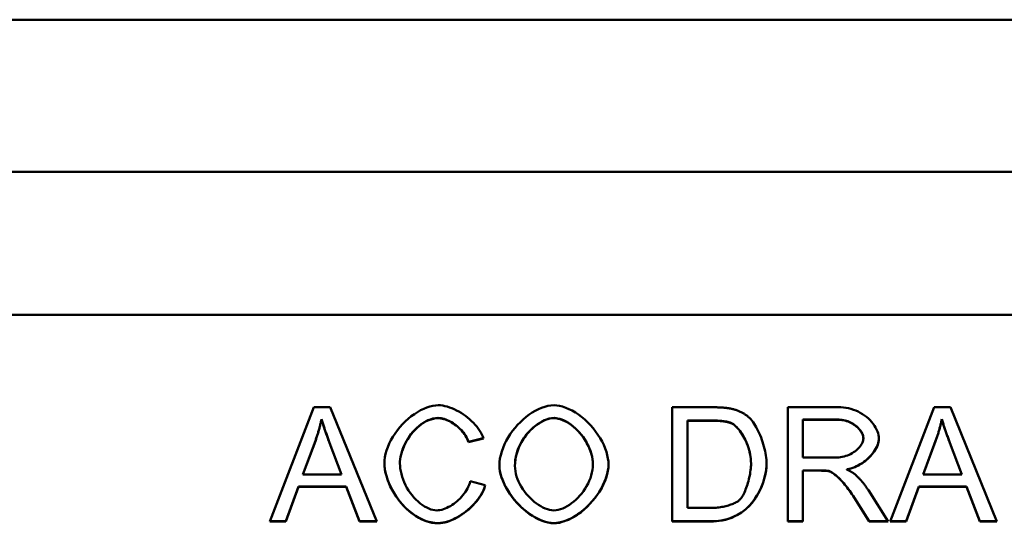
# Model space of a CAD drawing. Extents: x 253 to 23772, y -5812 to 6405.
# Drawn here: x 10734 to 10993, y 4492 to 4624 of the extents above; entities that cross this region are included whole.
import ezdxf

# ---------------------------------------------------------------- set-up
doc = ezdxf.new("R2010")
doc.units = 0
doc.header["$LTSCALE"] = 20
doc.header["$MEASUREMENT"] = 0
doc.layers.add('DUENN-18', color=94, linetype='CONTINUOUS')
doc.layers.add('SICHTBAR', color=7, linetype='CONTINUOUS')

msp = doc.modelspace()

# ---------------------------------------------------------------- linework, layer by layer
at = {"layer": 'DUENN-18', "linetype": 'Continuous', "lineweight": 50}
for p, q in [((10799.79, 4492.04), (10811.314, 4522.036)), ((10811.314, 4522.036), (10815.613, 4522.036)), ((10815.613, 4522.036), (10827.869, 4492.04)), ((10905.544, 4522.036), (10915.88, 4522.036)), ((10905.544, 4492.04), (10905.544, 4522.036)), ((10935.887, 4522.036), (10949.195, 4522.036)), ((10935.887, 4492.04), (10935.887, 4522.036)), ((10962.823, 4492.04), (10974.348, 4522.036)), ((10974.348, 4522.036), (10978.646, 4522.036)), ((10978.646, 4522.036), (10990.902, 4492.04)), ((10813.372, 4518.881), (10813.372, 4518.933)), ((10915.834, 4518.544), (10909.523, 4518.544)), ((10909.523, 4518.492), (10909.523, 4518.544)), ((10915.834, 4518.492), (10909.523, 4518.492)), ((10909.523, 4518.492), (10909.523, 4495.584)), ((10949.355, 4518.773), (10939.866, 4518.773)), ((10939.866, 4518.72), (10939.866, 4518.773)), ((10939.866, 4518.72), (10939.866, 4508.798)), ((10949.355, 4518.72), (10939.866, 4518.72)), ((10976.406, 4518.881), (10976.406, 4518.933)), ((10855.888, 4513.877), (10851.992, 4512.943)), ((10855.902, 4513.828), (10851.992, 4512.891)), ((10955.781, 4513.851), (10955.781, 4513.903)), ((10811.749, 4513.194), (10808.433, 4504.392)), ((10811.749, 4513.142), (10808.433, 4504.34)), ((10811.749, 4513.142), (10811.749, 4513.194)), ((10818.631, 4504.392), (10815.476, 4512.714)), ((10815.476, 4512.662), (10815.476, 4512.714)), ((10818.631, 4504.34), (10815.476, 4512.662)), ((10851.992, 4512.891), (10851.992, 4512.943)), ((10974.782, 4513.194), (10971.467, 4504.392)), ((10974.782, 4513.142), (10971.467, 4504.34)), ((10974.782, 4513.142), (10974.782, 4513.194)), ((10981.665, 4504.392), (10978.509, 4512.714)), ((10978.509, 4512.662), (10978.509, 4512.714)), ((10981.665, 4504.34), (10978.509, 4512.662)), ((10939.866, 4508.798), (10948.395, 4508.798)), ((10833.974, 4507.289), (10833.974, 4507.342)), ((10864.203, 4506.603), (10864.203, 4506.656)), ((10884.713, 4507.038), (10884.713, 4507.09)), ((10926.261, 4507.266), (10926.261, 4507.319)), ((10951.436, 4505.689), (10951.436, 4505.741)), ((10808.433, 4504.34), (10808.433, 4504.392)), ((10808.433, 4504.34), (10818.631, 4504.34)), ((10818.631, 4504.34), (10818.631, 4504.392)), ((10944.462, 4505.421), (10939.866, 4505.421)), ((10939.866, 4505.369), (10939.866, 4505.421)), ((10944.462, 4505.369), (10939.866, 4505.369)), ((10939.866, 4505.369), (10939.866, 4492.04)), ((10946.68, 4505.232), (10946.68, 4505.284)), ((10971.467, 4504.34), (10971.467, 4504.392)), ((10971.467, 4504.34), (10981.665, 4504.34)), ((10981.665, 4504.34), (10981.665, 4504.392)), ((10807.29, 4501.169), (10803.997, 4492.092)), ((10807.29, 4501.116), (10803.997, 4492.04)), ((10819.866, 4501.169), (10807.29, 4501.169)), ((10807.29, 4501.116), (10807.29, 4501.169)), ((10819.866, 4501.116), (10807.29, 4501.116)), ((10823.342, 4492.092), (10819.866, 4501.169)), ((10819.866, 4501.116), (10819.866, 4501.169)), ((10823.342, 4492.04), (10819.866, 4501.116)), ((10852.427, 4502.58), (10856.406, 4501.574)), ((10970.323, 4501.169), (10967.031, 4492.092)), ((10970.323, 4501.116), (10967.031, 4492.04)), ((10982.899, 4501.169), (10970.323, 4501.169)), ((10970.323, 4501.116), (10970.323, 4501.169)), ((10982.899, 4501.116), (10970.323, 4501.116)), ((10986.375, 4492.092), (10982.899, 4501.169)), ((10982.899, 4501.116), (10982.899, 4501.169)), ((10986.375, 4492.04), (10982.899, 4501.116)), ((10957.335, 4492.092), (10953.357, 4498.334)), ((10953.357, 4498.282), (10953.357, 4498.334)), ((10957.335, 4492.04), (10953.357, 4498.282)), ((10957.107, 4500.202), (10962.297, 4492.04)), ((10909.523, 4495.584), (10915.925, 4495.584)), ((10803.997, 4492.04), (10799.79, 4492.04)), ((10803.997, 4492.092), (10799.81, 4492.092)), ((10803.997, 4492.04), (10803.997, 4492.092)), ((10827.848, 4492.092), (10823.342, 4492.092)), ((10823.342, 4492.04), (10823.342, 4492.092)), ((10827.869, 4492.04), (10823.342, 4492.04)), ((10916.383, 4492.092), (10905.544, 4492.092)), ((10916.383, 4492.04), (10905.544, 4492.04)), ((10939.866, 4492.092), (10935.887, 4492.092)), ((10939.866, 4492.04), (10935.887, 4492.04)), ((10962.264, 4492.092), (10957.335, 4492.092)), ((10957.335, 4492.04), (10957.335, 4492.092)), ((10962.297, 4492.04), (10957.335, 4492.04)), ((10967.031, 4492.04), (10962.823, 4492.04)), ((10967.031, 4492.092), (10962.843, 4492.092)), ((10967.031, 4492.04), (10967.031, 4492.092)), ((10990.881, 4492.092), (10986.375, 4492.092)), ((10986.375, 4492.04), (10986.375, 4492.092)), ((10990.902, 4492.04), (10986.375, 4492.04))]:
    msp.add_line(p, q, dxfattribs=at).dxf.unprotected_set("ltscale", 0)
for points in [[(10829.881, 4507.266), (10829.918, 4508.07), (10830.029, 4508.912), (10830.212, 4509.783), (10830.465, 4510.675), (10830.786, 4511.578), (10831.172, 4512.485), (10831.62, 4513.388), (10832.127, 4514.279), (10832.689, 4515.152), (10833.302, 4516.001), (10833.962, 4516.818), (10834.663, 4517.599), (10835.401, 4518.338), (10836.169, 4519.029), (10836.962, 4519.67), (10837.774, 4520.255), (10838.598, 4520.78), (10839.426, 4521.242), (10840.252, 4521.639), (10841.068, 4521.968), (10841.865, 4522.226), (10842.635, 4522.412), (10843.369, 4522.524), (10844.058, 4522.561)], [(10844.058, 4522.561), (10844.629, 4522.538), (10845.214, 4522.469), (10845.811, 4522.356), (10846.415, 4522.202), (10847.026, 4522.009), (10847.639, 4521.779), (10848.252, 4521.514), (10848.862, 4521.217), (10849.466, 4520.889), (10850.061, 4520.533), (10850.645, 4520.152), (10851.215, 4519.746), (10851.768, 4519.32), (10852.3, 4518.873), (10852.81, 4518.41), (10853.294, 4517.931), (10853.75, 4517.44), (10854.174, 4516.938), (10854.564, 4516.428), (10854.917, 4515.912), (10855.23, 4515.391), (10855.501, 4514.869), (10855.726, 4514.347), (10855.902, 4513.828)], [(10860.11, 4506.649), (10860.151, 4507.588), (10860.271, 4508.533), (10860.467, 4509.479), (10860.734, 4510.424), (10861.067, 4511.362), (10861.463, 4512.289), (10861.917, 4513.203), (10862.425, 4514.097), (10862.983, 4514.969), (10863.587, 4515.815), (10864.232, 4516.629), (10864.915, 4517.409), (10865.63, 4518.149), (10866.374, 4518.847), (10867.143, 4519.498), (10867.932, 4520.097), (10868.737, 4520.642), (10869.554, 4521.126), (10870.378, 4521.548), (10871.207, 4521.902), (10872.034, 4522.184), (10872.856, 4522.391), (10873.67, 4522.518), (10874.47, 4522.561)], [(10874.47, 4522.561), (10875.188, 4522.52), (10875.949, 4522.398), (10876.743, 4522.196), (10877.562, 4521.918), (10878.397, 4521.566), (10879.24, 4521.143), (10880.082, 4520.652), (10880.918, 4520.098), (10881.739, 4519.484), (10882.54, 4518.814), (10883.314, 4518.095), (10884.055, 4517.33), (10884.757, 4516.526), (10885.417, 4515.688), (10886.028, 4514.822), (10886.588, 4513.936), (10887.091, 4513.035), (10887.536, 4512.128), (10887.917, 4511.221), (10888.233, 4510.324), (10888.482, 4509.443), (10888.662, 4508.588), (10888.77, 4507.768), (10888.806, 4506.992)], [(10915.88, 4522.036), (10916.168, 4522.035), (10916.451, 4522.033), (10916.729, 4522.029), (10917, 4522.023), (10917.266, 4522.017), (10917.526, 4522.008), (10917.78, 4521.999), (10918.029, 4521.987), (10918.272, 4521.974), (10918.509, 4521.96), (10918.741, 4521.944), (10918.967, 4521.927), (10919.187, 4521.908), (10919.401, 4521.888), (10919.61, 4521.866), (10919.813, 4521.842), (10920.01, 4521.818), (10920.201, 4521.791), (10920.387, 4521.763), (10920.567, 4521.734), (10920.741, 4521.703), (10920.91, 4521.671), (10921.073, 4521.637), (10921.23, 4521.601)], [(10921.23, 4521.601), (10921.444, 4521.55), (10921.655, 4521.495), (10921.864, 4521.438), (10922.07, 4521.376), (10922.273, 4521.312), (10922.474, 4521.244), (10922.671, 4521.173), (10922.866, 4521.098), (10923.059, 4521.02), (10923.248, 4520.939), (10923.435, 4520.855), (10923.62, 4520.767), (10923.801, 4520.675), (10923.98, 4520.581), (10924.156, 4520.483), (10924.33, 4520.382), (10924.501, 4520.277), (10924.669, 4520.169), (10924.834, 4520.058), (10924.997, 4519.944), (10925.157, 4519.826), (10925.314, 4519.705), (10925.469, 4519.58), (10925.62, 4519.452)], [(10949.195, 4522.036), (10949.863, 4522.018), (10950.532, 4521.966), (10951.199, 4521.878), (10951.859, 4521.753), (10952.512, 4521.592), (10953.152, 4521.393), (10953.779, 4521.159), (10954.388, 4520.889), (10954.978, 4520.585), (10955.545, 4520.249), (10956.087, 4519.882), (10956.602, 4519.486), (10957.088, 4519.065), (10957.541, 4518.622), (10957.961, 4518.159), (10958.344, 4517.68), (10958.689, 4517.19), (10958.993, 4516.692), (10959.255, 4516.192), (10959.474, 4515.695), (10959.646, 4515.207), (10959.772, 4514.732), (10959.848, 4514.278), (10959.874, 4513.851)], [(10813.372, 4518.933), (10813.321, 4518.689), (10813.268, 4518.446), (10813.214, 4518.204), (10813.159, 4517.961), (10813.102, 4517.719), (10813.044, 4517.477), (10812.984, 4517.236), (10812.922, 4516.995), (10812.859, 4516.755), (10812.795, 4516.514), (10812.73, 4516.274), (10812.662, 4516.035), (10812.594, 4515.796), (10812.524, 4515.557), (10812.452, 4515.319), (10812.38, 4515.081), (10812.306, 4514.844), (10812.23, 4514.607), (10812.153, 4514.37), (10812.075, 4514.134), (10811.995, 4513.899), (10811.914, 4513.663), (10811.832, 4513.429), (10811.749, 4513.194)], [(10813.372, 4518.881), (10813.322, 4518.641), (10813.27, 4518.401), (10813.217, 4518.161), (10813.162, 4517.921), (10813.105, 4517.681), (10813.048, 4517.442), (10812.988, 4517.202), (10812.927, 4516.963), (10812.865, 4516.723), (10812.801, 4516.484), (10812.736, 4516.245), (10812.669, 4516.006), (10812.6, 4515.767), (10812.531, 4515.528), (10812.459, 4515.289), (10812.386, 4515.05), (10812.312, 4514.811), (10812.236, 4514.572), (10812.158, 4514.334), (10812.079, 4514.095), (10811.999, 4513.857), (10811.917, 4513.619), (10811.834, 4513.38), (10811.749, 4513.142)], [(10815.476, 4512.714), (10815.382, 4512.967), (10815.287, 4513.221), (10815.193, 4513.476), (10815.1, 4513.732), (10815.006, 4513.99), (10814.913, 4514.247), (10814.82, 4514.506), (10814.728, 4514.764), (10814.636, 4515.022), (10814.546, 4515.28), (10814.456, 4515.538), (10814.368, 4515.794), (10814.28, 4516.05), (10814.194, 4516.305), (10814.108, 4516.563), (10814.022, 4516.824), (10813.936, 4517.087), (10813.851, 4517.351), (10813.767, 4517.616), (10813.684, 4517.881), (10813.603, 4518.146), (10813.524, 4518.41), (10813.447, 4518.673), (10813.372, 4518.933)], [(10815.476, 4512.662), (10815.359, 4512.976), (10815.244, 4513.285), (10815.133, 4513.589), (10815.023, 4513.889), (10814.917, 4514.184), (10814.813, 4514.474), (10814.711, 4514.759), (10814.612, 4515.04), (10814.515, 4515.315), (10814.421, 4515.586), (10814.33, 4515.853), (10814.241, 4516.114), (10814.155, 4516.371), (10814.071, 4516.623), (10813.989, 4516.87), (10813.911, 4517.113), (10813.834, 4517.35), (10813.761, 4517.583), (10813.69, 4517.811), (10813.621, 4518.035), (10813.555, 4518.253), (10813.491, 4518.467), (10813.43, 4518.676), (10813.372, 4518.881)], [(10843.967, 4519.207), (10843.293, 4519.162), (10842.626, 4519.037), (10841.976, 4518.846), (10841.344, 4518.596), (10840.733, 4518.297), (10840.144, 4517.955), (10839.565, 4517.564), (10838.996, 4517.126), (10838.439, 4516.64), (10837.897, 4516.11), (10837.375, 4515.535), (10836.876, 4514.921), (10836.415, 4514.285), (10835.992, 4513.632), (10835.607, 4512.966), (10835.262, 4512.292), (10834.957, 4511.614), (10834.691, 4510.935), (10834.466, 4510.261), (10834.283, 4509.605), (10834.145, 4508.979), (10834.049, 4508.39), (10833.992, 4507.842), (10833.974, 4507.342)], [(10843.967, 4519.155), (10843.38, 4519.121), (10842.774, 4519.019), (10842.157, 4518.853), (10841.533, 4518.625), (10840.909, 4518.337), (10840.29, 4517.992), (10839.681, 4517.595), (10839.087, 4517.148), (10838.512, 4516.655), (10837.959, 4516.121), (10837.433, 4515.55), (10836.937, 4514.947), (10836.473, 4514.316), (10836.044, 4513.664), (10835.652, 4512.995), (10835.299, 4512.315), (10834.986, 4511.631), (10834.715, 4510.949), (10834.486, 4510.276), (10834.3, 4509.618), (10834.156, 4508.983), (10834.054, 4508.378), (10833.994, 4507.81), (10833.974, 4507.289)], [(10851.992, 4512.943), (10851.836, 4513.375), (10851.651, 4513.797), (10851.438, 4514.208), (10851.202, 4514.606), (10850.946, 4514.992), (10850.672, 4515.362), (10850.381, 4515.72), (10850.073, 4516.066), (10849.749, 4516.399), (10849.412, 4516.719), (10849.062, 4517.024), (10848.702, 4517.313), (10848.332, 4517.585), (10847.955, 4517.841), (10847.572, 4518.078), (10847.183, 4518.295), (10846.791, 4518.492), (10846.397, 4518.667), (10846.003, 4518.82), (10845.608, 4518.949), (10845.204, 4519.056), (10844.794, 4519.138), (10844.381, 4519.189), (10843.967, 4519.207)], [(10851.992, 4512.891), (10851.846, 4513.298), (10851.671, 4513.701), (10851.469, 4514.098), (10851.242, 4514.49), (10850.992, 4514.874), (10850.719, 4515.249), (10850.426, 4515.614), (10850.115, 4515.968), (10849.787, 4516.309), (10849.443, 4516.638), (10849.086, 4516.951), (10848.717, 4517.249), (10848.338, 4517.529), (10847.95, 4517.792), (10847.555, 4518.035), (10847.155, 4518.257), (10846.751, 4518.458), (10846.346, 4518.636), (10845.94, 4518.79), (10845.536, 4518.918), (10845.135, 4519.02), (10844.738, 4519.094), (10844.348, 4519.139), (10843.967, 4519.155)], [(10874.492, 4519.207), (10873.829, 4519.162), (10873.173, 4519.036), (10872.535, 4518.845), (10871.912, 4518.599), (10871.309, 4518.306), (10870.728, 4517.974), (10870.155, 4517.599), (10869.588, 4517.181), (10869.033, 4516.721), (10868.49, 4516.221), (10867.965, 4515.684), (10867.46, 4515.11), (10866.981, 4514.507), (10866.532, 4513.878), (10866.116, 4513.226), (10865.735, 4512.552), (10865.391, 4511.859), (10865.087, 4511.15), (10864.824, 4510.426), (10864.605, 4509.69), (10864.432, 4508.943), (10864.306, 4508.187), (10864.229, 4507.424), (10864.203, 4506.656)], [(10874.492, 4519.155), (10873.957, 4519.125), (10873.406, 4519.037), (10872.842, 4518.893), (10872.269, 4518.695), (10871.691, 4518.445), (10871.11, 4518.145), (10870.53, 4517.798), (10869.955, 4517.405), (10869.388, 4516.968), (10868.832, 4516.49), (10868.292, 4515.972), (10867.77, 4515.417), (10867.27, 4514.827), (10866.795, 4514.203), (10866.349, 4513.549), (10865.936, 4512.865), (10865.558, 4512.155), (10865.219, 4511.42), (10864.923, 4510.662), (10864.673, 4509.883), (10864.472, 4509.086), (10864.325, 4508.272), (10864.234, 4507.444), (10864.203, 4506.603)], [(10884.713, 4507.09), (10884.687, 4507.733), (10884.605, 4508.415), (10884.467, 4509.131), (10884.273, 4509.874), (10884.021, 4510.637), (10883.72, 4511.393), (10883.375, 4512.133), (10882.99, 4512.854), (10882.567, 4513.551), (10882.112, 4514.222), (10881.627, 4514.86), (10881.115, 4515.466), (10880.58, 4516.036), (10880.025, 4516.568), (10879.451, 4517.06), (10878.863, 4517.509), (10878.271, 4517.908), (10877.684, 4518.254), (10877.104, 4518.546), (10876.537, 4518.785), (10875.987, 4518.971), (10875.459, 4519.103), (10874.96, 4519.181), (10874.492, 4519.207)], [(10884.713, 4507.038), (10884.688, 4507.665), (10884.611, 4508.323), (10884.484, 4509.004), (10884.308, 4509.701), (10884.084, 4510.409), (10883.813, 4511.121), (10883.498, 4511.83), (10883.14, 4512.532), (10882.742, 4513.221), (10882.307, 4513.892), (10881.837, 4514.54), (10881.336, 4515.16), (10880.808, 4515.748), (10880.257, 4516.3), (10879.685, 4516.813), (10879.099, 4517.282), (10878.503, 4517.706), (10877.901, 4518.079), (10877.299, 4518.401), (10876.702, 4518.668), (10876.117, 4518.879), (10875.549, 4519.031), (10875.006, 4519.124), (10874.492, 4519.155)], [(10920.956, 4517.927), (10920.775, 4517.992), (10920.588, 4518.053), (10920.394, 4518.109), (10920.195, 4518.16), (10919.992, 4518.207), (10919.784, 4518.249), (10919.574, 4518.288), (10919.362, 4518.323), (10919.148, 4518.355), (10918.933, 4518.383), (10918.718, 4518.408), (10918.501, 4518.431), (10918.281, 4518.451), (10918.059, 4518.469), (10917.836, 4518.485), (10917.612, 4518.498), (10917.387, 4518.51), (10917.162, 4518.52), (10916.937, 4518.528), (10916.713, 4518.534), (10916.491, 4518.539), (10916.27, 4518.542), (10916.05, 4518.544), (10915.834, 4518.544)], [(10920.956, 4517.875), (10920.819, 4517.925), (10920.676, 4517.973), (10920.526, 4518.019), (10920.369, 4518.063), (10920.206, 4518.105), (10920.036, 4518.145), (10919.859, 4518.182), (10919.675, 4518.218), (10919.485, 4518.251), (10919.289, 4518.282), (10919.085, 4518.311), (10918.875, 4518.338), (10918.658, 4518.362), (10918.435, 4518.385), (10918.205, 4518.405), (10917.968, 4518.423), (10917.725, 4518.439), (10917.475, 4518.453), (10917.218, 4518.465), (10916.954, 4518.475), (10916.684, 4518.482), (10916.407, 4518.488), (10916.124, 4518.491), (10915.834, 4518.492)], [(10925.62, 4519.452), (10925.917, 4519.182), (10926.213, 4518.87), (10926.507, 4518.52), (10926.797, 4518.133), (10927.083, 4517.714), (10927.363, 4517.264), (10927.638, 4516.787), (10927.905, 4516.285), (10928.163, 4515.762), (10928.412, 4515.219), (10928.651, 4514.66), (10928.879, 4514.088), (10929.094, 4513.505), (10929.296, 4512.915), (10929.483, 4512.319), (10929.655, 4511.721), (10929.811, 4511.124), (10929.949, 4510.53), (10930.068, 4509.943), (10930.168, 4509.365), (10930.248, 4508.798), (10930.306, 4508.246), (10930.342, 4507.712), (10930.354, 4507.198)], [(10955.781, 4513.903), (10955.759, 4514.217), (10955.699, 4514.526), (10955.605, 4514.827), (10955.484, 4515.119), (10955.34, 4515.401), (10955.175, 4515.674), (10954.986, 4515.943), (10954.776, 4516.209), (10954.544, 4516.469), (10954.292, 4516.722), (10954.021, 4516.968), (10953.733, 4517.204), (10953.428, 4517.429), (10953.107, 4517.641), (10952.773, 4517.839), (10952.426, 4518.022), (10952.067, 4518.189), (10951.698, 4518.337), (10951.32, 4518.466), (10950.935, 4518.574), (10950.546, 4518.659), (10950.152, 4518.722), (10949.754, 4518.76), (10949.355, 4518.773)], [(10955.781, 4513.851), (10955.765, 4514.12), (10955.718, 4514.393), (10955.641, 4514.671), (10955.536, 4514.95), (10955.404, 4515.23), (10955.246, 4515.509), (10955.063, 4515.785), (10954.857, 4516.058), (10954.628, 4516.326), (10954.378, 4516.587), (10954.108, 4516.84), (10953.82, 4517.083), (10953.514, 4517.315), (10953.192, 4517.535), (10952.855, 4517.74), (10952.505, 4517.93), (10952.142, 4518.104), (10951.768, 4518.259), (10951.383, 4518.394), (10950.99, 4518.507), (10950.59, 4518.598), (10950.183, 4518.665), (10949.771, 4518.706), (10949.355, 4518.72)], [(10976.406, 4518.933), (10976.355, 4518.689), (10976.302, 4518.446), (10976.248, 4518.204), (10976.192, 4517.961), (10976.136, 4517.719), (10976.077, 4517.477), (10976.017, 4517.236), (10975.956, 4516.995), (10975.893, 4516.755), (10975.829, 4516.514), (10975.763, 4516.274), (10975.696, 4516.035), (10975.627, 4515.796), (10975.557, 4515.557), (10975.486, 4515.319), (10975.413, 4515.081), (10975.339, 4514.844), (10975.264, 4514.607), (10975.187, 4514.37), (10975.108, 4514.134), (10975.029, 4513.899), (10974.948, 4513.663), (10974.866, 4513.429), (10974.782, 4513.194)], [(10976.406, 4518.881), (10976.355, 4518.641), (10976.303, 4518.401), (10976.25, 4518.161), (10976.195, 4517.921), (10976.139, 4517.681), (10976.081, 4517.442), (10976.022, 4517.202), (10975.961, 4516.963), (10975.899, 4516.723), (10975.835, 4516.484), (10975.769, 4516.245), (10975.702, 4516.006), (10975.634, 4515.767), (10975.564, 4515.528), (10975.493, 4515.289), (10975.42, 4515.05), (10975.345, 4514.811), (10975.269, 4514.572), (10975.192, 4514.334), (10975.113, 4514.095), (10975.033, 4513.857), (10974.951, 4513.619), (10974.867, 4513.38), (10974.782, 4513.142)], [(10978.509, 4512.714), (10978.415, 4512.967), (10978.321, 4513.221), (10978.227, 4513.476), (10978.133, 4513.732), (10978.039, 4513.99), (10977.946, 4514.247), (10977.853, 4514.506), (10977.761, 4514.764), (10977.67, 4515.022), (10977.579, 4515.28), (10977.49, 4515.538), (10977.401, 4515.794), (10977.314, 4516.05), (10977.228, 4516.305), (10977.141, 4516.563), (10977.055, 4516.824), (10976.969, 4517.087), (10976.884, 4517.351), (10976.8, 4517.616), (10976.718, 4517.881), (10976.637, 4518.146), (10976.557, 4518.41), (10976.48, 4518.673), (10976.406, 4518.933)], [(10978.509, 4512.662), (10978.392, 4512.976), (10978.278, 4513.285), (10978.166, 4513.589), (10978.057, 4513.889), (10977.95, 4514.184), (10977.846, 4514.474), (10977.744, 4514.759), (10977.645, 4515.04), (10977.549, 4515.315), (10977.455, 4515.586), (10977.363, 4515.853), (10977.274, 4516.114), (10977.188, 4516.371), (10977.104, 4516.623), (10977.023, 4516.87), (10976.944, 4517.113), (10976.868, 4517.35), (10976.794, 4517.583), (10976.723, 4517.811), (10976.655, 4518.035), (10976.588, 4518.253), (10976.525, 4518.467), (10976.464, 4518.676), (10976.406, 4518.881)], [(10926.261, 4507.319), (10926.245, 4507.901), (10926.2, 4508.484), (10926.128, 4509.067), (10926.028, 4509.647), (10925.905, 4510.223), (10925.758, 4510.793), (10925.59, 4511.354), (10925.403, 4511.906), (10925.198, 4512.446), (10924.976, 4512.972), (10924.74, 4513.483), (10924.491, 4513.977), (10924.23, 4514.452), (10923.958, 4514.906), (10923.679, 4515.338), (10923.392, 4515.746), (10923.1, 4516.127), (10922.806, 4516.479), (10922.509, 4516.801), (10922.213, 4517.089), (10921.918, 4517.344), (10921.618, 4517.569), (10921.295, 4517.769), (10920.956, 4517.927)], [(10926.261, 4507.266), (10926.245, 4507.857), (10926.199, 4508.448), (10926.124, 4509.04), (10926.022, 4509.629), (10925.895, 4510.213), (10925.744, 4510.792), (10925.571, 4511.362), (10925.378, 4511.922), (10925.167, 4512.47), (10924.939, 4513.003), (10924.696, 4513.52), (10924.44, 4514.019), (10924.172, 4514.498), (10923.895, 4514.955), (10923.609, 4515.388), (10923.317, 4515.795), (10923.02, 4516.174), (10922.72, 4516.522), (10922.419, 4516.839), (10922.119, 4517.122), (10921.821, 4517.369), (10921.526, 4517.578), (10921.237, 4517.747), (10920.956, 4517.875)], [(10948.395, 4508.798), (10948.851, 4508.81), (10949.312, 4508.845), (10949.774, 4508.905), (10950.234, 4508.988), (10950.69, 4509.094), (10951.138, 4509.224), (10951.577, 4509.376), (10952.005, 4509.549), (10952.418, 4509.744), (10952.815, 4509.957), (10953.194, 4510.189), (10953.553, 4510.437), (10953.89, 4510.7), (10954.203, 4510.975), (10954.492, 4511.261), (10954.754, 4511.555), (10954.989, 4511.855), (10955.195, 4512.157), (10955.372, 4512.459), (10955.518, 4512.758), (10955.632, 4513.05), (10955.714, 4513.332), (10955.764, 4513.6), (10955.781, 4513.851)], [(10959.873, 4513.876), (10959.842, 4513.403), (10959.758, 4512.935), (10959.633, 4512.477), (10959.47, 4512.029), (10959.277, 4511.594), (10959.055, 4511.168), (10958.803, 4510.745), (10958.522, 4510.324), (10958.214, 4509.91), (10957.879, 4509.502), (10957.52, 4509.104), (10957.138, 4508.719), (10956.737, 4508.348), (10956.318, 4507.994), (10955.883, 4507.658), (10955.434, 4507.343), (10954.972, 4507.049), (10954.498, 4506.78), (10954.015, 4506.535), (10953.519, 4506.316), (10953.012, 4506.124), (10952.494, 4505.963), (10951.968, 4505.834), (10951.436, 4505.741)], [(10959.874, 4513.851), (10959.852, 4513.445), (10959.79, 4513.029), (10959.687, 4512.606), (10959.547, 4512.176), (10959.371, 4511.743), (10959.16, 4511.309), (10958.916, 4510.875), (10958.641, 4510.444), (10958.337, 4510.019), (10958.006, 4509.6), (10957.648, 4509.19), (10957.267, 4508.793), (10956.863, 4508.408), (10956.438, 4508.039), (10955.995, 4507.689), (10955.534, 4507.358), (10955.058, 4507.049), (10954.568, 4506.765), (10954.066, 4506.507), (10953.554, 4506.278), (10953.033, 4506.079), (10952.505, 4505.913), (10951.972, 4505.783), (10951.436, 4505.689)], [(10843.989, 4491.589), (10843.031, 4491.645), (10842.082, 4491.804), (10841.153, 4492.054), (10840.247, 4492.384), (10839.369, 4492.786), (10838.523, 4493.25), (10837.703, 4493.775), (10836.905, 4494.361), (10836.13, 4495.006), (10835.383, 4495.706), (10834.666, 4496.459), (10833.982, 4497.262), (10833.336, 4498.108), (10832.743, 4498.977), (10832.204, 4499.86), (10831.719, 4500.751), (10831.29, 4501.644), (10830.917, 4502.532), (10830.6, 4503.408), (10830.34, 4504.266), (10830.139, 4505.091), (10829.997, 4505.874), (10829.911, 4506.611), (10829.881, 4507.293)], [(10843.989, 4491.537), (10843.17, 4491.578), (10842.331, 4491.701), (10841.481, 4491.903), (10840.626, 4492.183), (10839.771, 4492.54), (10838.922, 4492.969), (10838.086, 4493.467), (10837.268, 4494.032), (10836.473, 4494.659), (10835.705, 4495.343), (10834.969, 4496.079), (10834.27, 4496.861), (10833.611, 4497.685), (10832.996, 4498.542), (10832.429, 4499.427), (10831.912, 4500.332), (10831.448, 4501.249), (10831.041, 4502.171), (10830.692, 4503.088), (10830.403, 4503.991), (10830.176, 4504.87), (10830.013, 4505.717), (10829.914, 4506.519), (10829.881, 4507.266)], [(10833.974, 4507.289), (10833.998, 4506.635), (10834.068, 4505.948), (10834.185, 4505.239), (10834.348, 4504.513), (10834.556, 4503.778), (10834.809, 4503.041), (10835.105, 4502.307), (10835.442, 4501.584), (10835.817, 4500.877), (10836.229, 4500.191), (10836.675, 4499.531), (10837.151, 4498.902), (10837.654, 4498.307), (10838.18, 4497.752), (10838.726, 4497.239), (10839.286, 4496.771), (10839.856, 4496.353), (10840.43, 4495.985), (10841.004, 4495.67), (10841.571, 4495.41), (10842.125, 4495.207), (10842.661, 4495.061), (10843.17, 4494.973), (10843.646, 4494.944)], [(10874.47, 4491.589), (10873.688, 4491.637), (10872.85, 4491.782), (10871.963, 4492.024), (10871.046, 4492.36), (10870.147, 4492.77), (10869.275, 4493.241), (10868.437, 4493.761), (10867.622, 4494.332), (10866.826, 4494.957), (10866.052, 4495.63), (10865.305, 4496.35), (10864.589, 4497.112), (10863.907, 4497.914), (10863.264, 4498.751), (10862.669, 4499.611), (10862.136, 4500.474), (10861.663, 4501.333), (10861.252, 4502.182), (10860.904, 4503.016), (10860.617, 4503.829), (10860.395, 4504.611), (10860.237, 4505.351), (10860.143, 4506.042), (10860.11, 4506.679)], [(10874.47, 4491.537), (10873.737, 4491.579), (10872.964, 4491.705), (10872.159, 4491.911), (10871.331, 4492.195), (10870.489, 4492.553), (10869.641, 4492.982), (10868.794, 4493.479), (10867.955, 4494.038), (10867.133, 4494.656), (10866.332, 4495.326), (10865.559, 4496.045), (10864.82, 4496.805), (10864.12, 4497.602), (10863.464, 4498.428), (10862.857, 4499.278), (10862.302, 4500.142), (10861.803, 4501.015), (10861.363, 4501.889), (10860.986, 4502.754), (10860.674, 4503.603), (10860.429, 4504.426), (10860.252, 4505.215), (10860.145, 4505.959), (10860.11, 4506.649)], [(10864.203, 4506.603), (10864.233, 4505.922), (10864.32, 4505.236), (10864.462, 4504.547), (10864.655, 4503.858), (10864.896, 4503.174), (10865.183, 4502.496), (10865.511, 4501.828), (10865.878, 4501.172), (10866.28, 4500.533), (10866.715, 4499.913), (10867.18, 4499.315), (10867.67, 4498.742), (10868.183, 4498.197), (10868.716, 4497.683), (10869.266, 4497.204), (10869.829, 4496.762), (10870.403, 4496.361), (10870.984, 4496.004), (10871.569, 4495.692), (10872.156, 4495.431), (10872.739, 4495.222), (10873.318, 4495.07), (10873.888, 4494.976), (10874.447, 4494.944)], [(10874.447, 4494.944), (10875.013, 4494.976), (10875.59, 4495.071), (10876.175, 4495.225), (10876.763, 4495.436), (10877.353, 4495.701), (10877.942, 4496.017), (10878.525, 4496.38), (10879.1, 4496.789), (10879.665, 4497.239), (10880.215, 4497.729), (10880.748, 4498.254), (10881.261, 4498.813), (10881.75, 4499.402), (10882.213, 4500.018), (10882.647, 4500.659), (10883.048, 4501.321), (10883.413, 4502.002), (10883.74, 4502.698), (10884.024, 4503.407), (10884.264, 4504.126), (10884.456, 4504.851), (10884.597, 4505.58), (10884.684, 4506.31), (10884.713, 4507.038)], [(10888.806, 4507.018), (10888.763, 4506.21), (10888.639, 4505.343), (10888.43, 4504.426), (10888.137, 4503.467), (10887.767, 4502.498), (10887.334, 4501.549), (10886.846, 4500.626), (10886.31, 4499.733), (10885.727, 4498.869), (10885.098, 4498.033), (10884.424, 4497.227), (10883.71, 4496.455), (10882.959, 4495.721), (10882.173, 4495.03), (10881.356, 4494.385), (10880.519, 4493.796), (10879.685, 4493.275), (10878.859, 4492.825), (10878.048, 4492.445), (10877.258, 4492.134), (10876.496, 4491.893), (10875.773, 4491.723), (10875.095, 4491.623), (10874.47, 4491.589)], [(10888.806, 4506.992), (10888.768, 4506.208), (10888.655, 4505.379), (10888.467, 4504.515), (10888.208, 4503.626), (10887.879, 4502.721), (10887.484, 4501.809), (10887.025, 4500.898), (10886.507, 4499.996), (10885.932, 4499.11), (10885.306, 4498.247), (10884.632, 4497.415), (10883.917, 4496.618), (10883.166, 4495.864), (10882.384, 4495.156), (10881.579, 4494.501), (10880.755, 4493.902), (10879.922, 4493.364), (10879.085, 4492.89), (10878.253, 4492.483), (10877.435, 4492.146), (10876.638, 4491.881), (10875.872, 4491.691), (10875.146, 4491.576), (10874.47, 4491.537)], [(10930.354, 4507.225), (10930.326, 4506.52), (10930.247, 4505.752), (10930.116, 4504.933), (10929.933, 4504.072), (10929.697, 4503.182), (10929.413, 4502.285), (10929.082, 4501.396), (10928.708, 4500.523), (10928.291, 4499.673), (10927.822, 4498.834), (10927.251, 4497.944), (10926.559, 4497.021), (10925.736, 4496.095), (10924.767, 4495.195), (10923.73, 4494.41), (10922.709, 4493.784), (10921.728, 4493.296), (10920.811, 4492.926), (10919.973, 4492.651), (10919.17, 4492.439), (10918.398, 4492.282), (10917.668, 4492.174), (10916.993, 4492.112), (10916.383, 4492.092)], [(10930.354, 4507.198), (10930.313, 4506.303), (10930.195, 4505.339), (10930.005, 4504.334), (10929.748, 4503.309), (10929.43, 4502.283), (10929.054, 4501.272), (10928.623, 4500.288), (10928.143, 4499.343), (10927.614, 4498.444), (10927.041, 4497.597), (10926.426, 4496.808), (10925.771, 4496.079), (10925.078, 4495.412), (10924.351, 4494.808), (10923.593, 4494.267), (10922.808, 4493.788), (10922, 4493.37), (10921.174, 4493.012), (10920.339, 4492.712), (10919.502, 4492.468), (10918.674, 4492.281), (10917.867, 4492.147), (10917.097, 4492.067), (10916.383, 4492.04)], [(10923.265, 4497.687), (10923.443, 4497.881), (10923.622, 4498.108), (10923.801, 4498.366), (10923.979, 4498.652), (10924.156, 4498.965), (10924.331, 4499.303), (10924.504, 4499.663), (10924.672, 4500.044), (10924.836, 4500.443), (10924.995, 4500.858), (10925.148, 4501.288), (10925.295, 4501.731), (10925.434, 4502.184), (10925.565, 4502.645), (10925.687, 4503.112), (10925.799, 4503.584), (10925.901, 4504.058), (10925.992, 4504.532), (10926.071, 4505.004), (10926.137, 4505.472), (10926.19, 4505.935), (10926.229, 4506.389), (10926.253, 4506.834), (10926.261, 4507.266)], [(10951.436, 4505.689), (10951.564, 4505.626), (10951.69, 4505.563), (10951.813, 4505.501), (10951.934, 4505.438), (10952.052, 4505.376), (10952.168, 4505.313), (10952.281, 4505.251), (10952.391, 4505.189), (10952.499, 4505.126), (10952.605, 4505.064), (10952.708, 4505.002), (10952.808, 4504.94), (10952.906, 4504.878), (10953.001, 4504.817), (10953.094, 4504.755), (10953.184, 4504.693), (10953.272, 4504.632), (10953.357, 4504.57), (10953.439, 4504.509), (10953.519, 4504.447), (10953.597, 4504.386), (10953.672, 4504.325), (10953.744, 4504.264), (10953.814, 4504.203)], [(10946.68, 4505.284), (10946.59, 4505.301), (10946.498, 4505.316), (10946.403, 4505.329), (10946.306, 4505.342), (10946.208, 4505.352), (10946.111, 4505.362), (10946.015, 4505.37), (10945.92, 4505.378), (10945.828, 4505.384), (10945.739, 4505.39), (10945.65, 4505.394), (10945.56, 4505.399), (10945.469, 4505.403), (10945.377, 4505.406), (10945.285, 4505.41), (10945.192, 4505.412), (10945.099, 4505.414), (10945.007, 4505.416), (10944.915, 4505.418), (10944.823, 4505.419), (10944.731, 4505.42), (10944.64, 4505.421), (10944.551, 4505.421), (10944.462, 4505.421)], [(10946.68, 4505.232), (10946.621, 4505.243), (10946.56, 4505.254), (10946.495, 4505.264), (10946.428, 4505.274), (10946.357, 4505.283), (10946.284, 4505.292), (10946.208, 4505.3), (10946.129, 4505.308), (10946.046, 4505.315), (10945.961, 4505.322), (10945.873, 4505.329), (10945.782, 4505.335), (10945.689, 4505.34), (10945.592, 4505.345), (10945.492, 4505.35), (10945.389, 4505.354), (10945.284, 4505.357), (10945.175, 4505.36), (10945.064, 4505.363), (10944.949, 4505.365), (10944.832, 4505.367), (10944.711, 4505.368), (10944.588, 4505.369), (10944.462, 4505.369)], [(10953.357, 4498.334), (10953.074, 4498.767), (10952.784, 4499.199), (10952.487, 4499.628), (10952.185, 4500.053), (10951.879, 4500.471), (10951.568, 4500.883), (10951.253, 4501.286), (10950.936, 4501.679), (10950.616, 4502.061), (10950.295, 4502.431), (10949.973, 4502.786), (10949.65, 4503.127), (10949.332, 4503.447), (10949.024, 4503.741), (10948.728, 4504.007), (10948.444, 4504.248), (10948.172, 4504.463), (10947.913, 4504.653), (10947.667, 4504.818), (10947.433, 4504.959), (10947.217, 4505.076), (10947.019, 4505.167), (10946.84, 4505.236), (10946.68, 4505.284)], [(10953.357, 4498.282), (10953.062, 4498.732), (10952.759, 4499.183), (10952.448, 4499.632), (10952.132, 4500.074), (10951.811, 4500.509), (10951.488, 4500.934), (10951.164, 4501.346), (10950.84, 4501.743), (10950.517, 4502.124), (10950.198, 4502.487), (10949.882, 4502.831), (10949.572, 4503.154), (10949.269, 4503.456), (10948.974, 4503.734), (10948.687, 4503.99), (10948.411, 4504.222), (10948.146, 4504.431), (10947.893, 4504.615), (10947.652, 4504.775), (10947.426, 4504.911), (10947.215, 4505.024), (10947.02, 4505.115), (10946.841, 4505.184), (10946.68, 4505.232)], [(10953.814, 4504.203), (10953.959, 4504.068), (10954.102, 4503.931), (10954.246, 4503.79), (10954.388, 4503.647), (10954.53, 4503.501), (10954.672, 4503.353), (10954.812, 4503.201), (10954.952, 4503.047), (10955.092, 4502.89), (10955.23, 4502.73), (10955.369, 4502.568), (10955.506, 4502.402), (10955.643, 4502.234), (10955.779, 4502.064), (10955.915, 4501.89), (10956.05, 4501.713), (10956.184, 4501.534), (10956.318, 4501.352), (10956.451, 4501.167), (10956.583, 4500.98), (10956.715, 4500.79), (10956.846, 4500.597), (10956.977, 4500.401), (10957.107, 4500.202)], [(10843.646, 4494.944), (10844.07, 4494.963), (10844.505, 4495.021), (10844.948, 4495.116), (10845.399, 4495.246), (10845.854, 4495.409), (10846.311, 4495.603), (10846.768, 4495.827), (10847.224, 4496.08), (10847.675, 4496.359), (10848.119, 4496.663), (10848.555, 4496.99), (10848.98, 4497.338), (10849.392, 4497.707), (10849.788, 4498.093), (10850.167, 4498.496), (10850.526, 4498.913), (10850.864, 4499.344), (10851.177, 4499.785), (10851.464, 4500.237), (10851.722, 4500.696), (10851.95, 4501.162), (10852.145, 4501.632), (10852.305, 4502.105), (10852.427, 4502.58)], [(10856.393, 4501.577), (10856.178, 4500.89), (10855.908, 4500.221), (10855.591, 4499.574), (10855.234, 4498.948), (10854.841, 4498.341), (10854.417, 4497.756), (10853.966, 4497.193), (10853.486, 4496.646), (10852.981, 4496.118), (10852.453, 4495.609), (10851.906, 4495.123), (10851.341, 4494.66), (10850.764, 4494.223), (10850.175, 4493.813), (10849.576, 4493.432), (10848.97, 4493.081), (10848.358, 4492.761), (10847.745, 4492.476), (10847.132, 4492.227), (10846.522, 4492.016), (10845.902, 4491.841), (10845.269, 4491.706), (10844.63, 4491.62), (10843.989, 4491.589)], [(10856.406, 4501.574), (10856.222, 4500.961), (10855.987, 4500.348), (10855.703, 4499.738), (10855.375, 4499.131), (10855.004, 4498.532), (10854.594, 4497.941), (10854.148, 4497.362), (10853.669, 4496.797), (10853.16, 4496.248), (10852.624, 4495.717), (10852.064, 4495.207), (10851.484, 4494.721), (10850.885, 4494.259), (10850.272, 4493.826), (10849.646, 4493.423), (10849.012, 4493.052), (10848.373, 4492.716), (10847.73, 4492.417), (10847.088, 4492.158), (10846.449, 4491.941), (10845.817, 4491.768), (10845.194, 4491.641), (10844.584, 4491.564), (10843.989, 4491.537)], [(10915.925, 4495.584), (10916.299, 4495.589), (10916.675, 4495.606), (10917.054, 4495.633), (10917.433, 4495.67), (10917.811, 4495.716), (10918.188, 4495.771), (10918.562, 4495.834), (10918.931, 4495.906), (10919.295, 4495.984), (10919.652, 4496.069), (10920.001, 4496.161), (10920.341, 4496.258), (10920.671, 4496.361), (10920.989, 4496.468), (10921.295, 4496.58), (10921.586, 4496.695), (10921.862, 4496.813), (10922.122, 4496.934), (10922.364, 4497.057), (10922.587, 4497.182), (10922.79, 4497.308), (10922.971, 4497.434), (10923.13, 4497.561), (10923.265, 4497.687)]]:
    msp.add_lwpolyline(points, dxfattribs=at).dxf.unprotected_set("ltscale", 0)
at = {"layer": 'SICHTBAR', "linetype": 'Continuous', "lineweight": 50}
for p, q in [((11352.211, 4623.864), (10492.211, 4623.864)), ((10492.211, 4583.864), (11352.211, 4583.864)), ((10681.327, 4546.308), (11163.094, 4546.308))]:
    msp.add_line(p, q, dxfattribs=at).dxf.unprotected_set("ltscale", 0)

doc.saveas('drawing.dxf')
